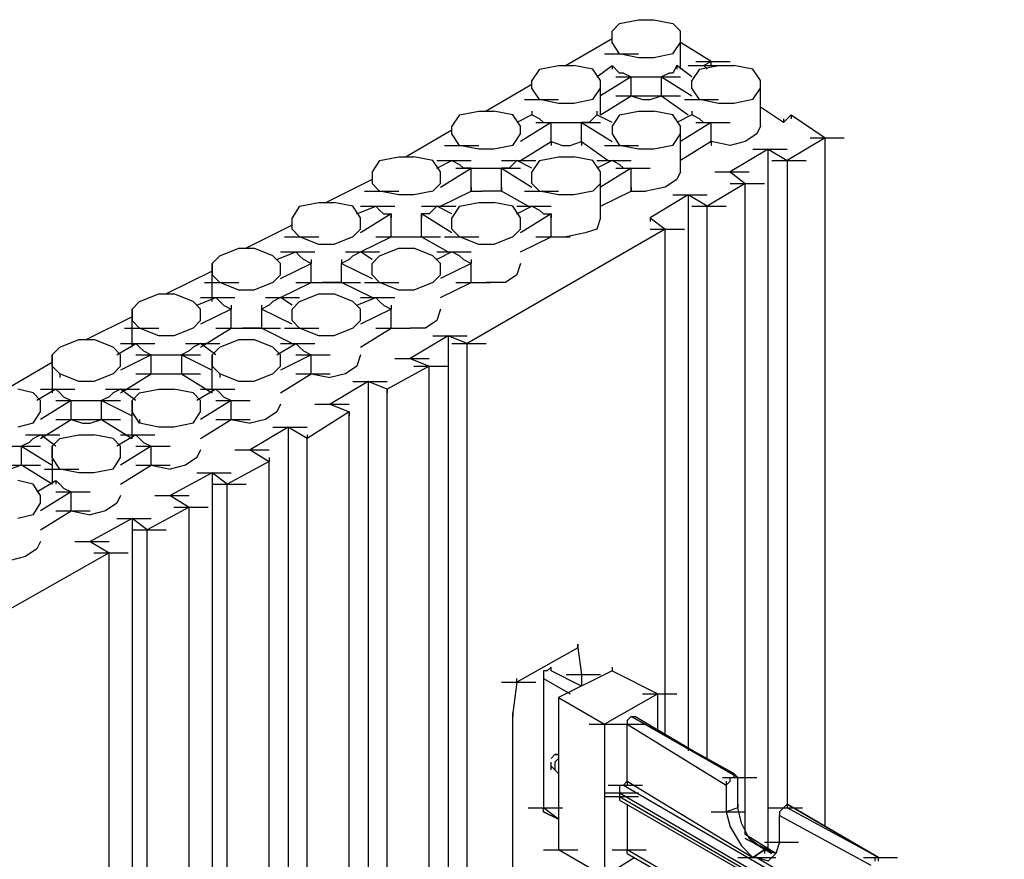
# Model space of a CAD drawing. Units: inches. Extents: x 27 to 113, y -1 to 111.
# Drawn here: x 38 to 40, y 74 to 77 of the extents above; entities that cross this region are included whole.
import ezdxf

# ---------------------------------------------------------------- set-up
doc = ezdxf.new("R2010")
doc.units = ezdxf.units.IN
doc.header["$MEASUREMENT"] = 0
doc.layers.add('drywall', color=7, linetype='Continuous')

msp = doc.modelspace()

# ---------------------------------------------------------------- linework, layer by layer
at = {"layer": 'drywall'}
for p, q in [((39.2515, 76.7673), (39.2306, 76.7464)), ((39.2515, 76.7673), (39.3038, 76.7778)), ((39.3038, 76.7778), (39.3456, 76.7778)), ((39.3456, 76.7778), (39.3979, 76.7673)), ((39.4188, 76.7464), (39.3979, 76.7673)), ((39.2306, 76.715), (39.2306, 76.7464)), ((39.4188, 76.6418), (39.4188, 76.7464)), ((39.4188, 76.715), (39.4188, 76.7464)), ((39.2306, 76.7255), (39.105, 76.6522)), ((39.2515, 76.6836), (39.2306, 76.715)), ((39.3979, 76.6836), (39.4188, 76.715)), ((39.5025, 76.6627), (39.4188, 76.715)), ((39.2096, 76.6836), (39.3038, 76.6836)), ((39.3038, 76.6732), (39.2515, 76.6836)), ((39.3979, 76.6836), (39.3456, 76.6732)), ((39.3456, 76.6732), (39.3038, 76.6732)), ((39.4607, 76.6627), (39.5548, 76.6627)), ((39.4816, 76.6522), (39.5025, 76.6627)), ((39.5025, 76.6522), (39.5025, 76.6627)), ((39.0318, 76.6418), (39.0109, 76.6104)), ((39.0318, 76.6418), (39.0841, 76.6522)), ((39.0841, 76.6522), (39.126, 76.6522)), ((39.1783, 76.6418), (39.126, 76.6522)), ((39.1992, 76.6104), (39.1783, 76.6418)), ((39.1887, 76.6209), (39.2306, 76.6522)), ((39.2306, 76.6522), (39.2515, 76.6313)), ((39.2306, 76.6522), (39.2306, 76.6418)), ((39.2619, 76.6313), (39.2515, 76.6313)), ((39.2619, 76.6313), (39.2829, 76.6209)), ((39.3875, 76.6313), (39.3665, 76.6209)), ((39.3979, 76.6313), (39.3875, 76.6313)), ((39.4084, 76.6522), (39.3979, 76.6313)), ((39.4502, 76.6209), (39.4084, 76.6522)), ((39.4084, 76.6522), (39.4084, 76.6418)), ((39.4398, 76.6522), (39.5339, 76.6522)), ((39.4711, 76.6418), (39.4502, 76.6104)), ((39.4711, 76.6418), (39.5234, 76.6522)), ((39.4921, 76.6418), (39.4816, 76.6522)), ((39.5234, 76.6522), (39.5653, 76.6522)), ((39.6176, 76.6418), (39.5653, 76.6522)), ((39.6385, 76.6104), (39.6176, 76.6418)), ((39.0109, 76.5895), (39.0109, 76.6104)), ((39.2829, 76.6209), (39.1992, 76.5686)), ((39.1992, 76.5163), (39.1992, 76.6104)), ((39.1992, 76.5895), (39.1992, 76.6104)), ((39.241, 76.6209), (39.3352, 76.6209)), ((39.2829, 76.5686), (39.2829, 76.6209)), ((39.3247, 76.6209), (39.4188, 76.6209)), ((39.3665, 76.5686), (39.3665, 76.6209)), ((39.3665, 76.6209), (39.4502, 76.5686)), ((39.4502, 76.5895), (39.4502, 76.6104)), ((39.6385, 76.4849), (39.6385, 76.6104)), ((39.6385, 76.5895), (39.6385, 76.6104)), ((39.0109, 76.5999), (38.8854, 76.5267)), ((39.0318, 76.5581), (39.0109, 76.5895)), ((39.1783, 76.5581), (39.1992, 76.5895)), ((39.4711, 76.5581), (39.4502, 76.5895)), ((39.6176, 76.5581), (39.6385, 76.5895)), ((38.99, 76.5581), (39.0841, 76.5581)), ((39.0841, 76.5476), (39.0318, 76.5581)), ((39.126, 76.5476), (39.0841, 76.5476)), ((39.1783, 76.5581), (39.126, 76.5476)), ((39.1992, 76.5163), (39.2829, 76.5686)), ((39.241, 76.5686), (39.3352, 76.5686)), ((39.2829, 76.5686), (39.3142, 76.5581)), ((39.3142, 76.5581), (39.3352, 76.5581)), ((39.3247, 76.5686), (39.4188, 76.5686)), ((39.3352, 76.5581), (39.3665, 76.5686)), ((39.3665, 76.5686), (39.4398, 76.5163)), ((39.4293, 76.5581), (39.5234, 76.5581)), ((39.5234, 76.5476), (39.4711, 76.5581)), ((39.5653, 76.5476), (39.5234, 76.5476)), ((39.6176, 76.5581), (39.5653, 76.5476)), ((38.8122, 76.5163), (38.8645, 76.5267)), ((38.8645, 76.5267), (38.9063, 76.5267)), ((38.9586, 76.5163), (38.9063, 76.5267)), ((39.0109, 76.5267), (39.0109, 76.5163)), ((39.1887, 76.5267), (39.1887, 76.5163)), ((39.2515, 76.5163), (39.3038, 76.5267)), ((39.3038, 76.5267), (39.3456, 76.5267)), ((39.3979, 76.5163), (39.3456, 76.5267)), ((39.4502, 76.5267), (39.4502, 76.5163)), ((39.7013, 76.4953), (39.6385, 76.5372)), ((38.8122, 76.5163), (38.7912, 76.4849)), ((38.9795, 76.4849), (38.9586, 76.5163)), ((39.0109, 76.5163), (38.9691, 76.4953)), ((39.0632, 76.4953), (38.9795, 76.443)), ((39.0318, 76.5058), (39.0109, 76.5163)), ((39.0214, 76.4953), (39.1155, 76.4953)), ((39.0423, 76.4953), (39.0318, 76.5058)), ((39.0423, 76.4953), (39.0632, 76.4953)), ((39.0632, 76.443), (39.0632, 76.4953)), ((39.105, 76.4953), (39.1992, 76.4953)), ((39.1678, 76.4953), (39.1469, 76.4953)), ((39.1469, 76.443), (39.1469, 76.4953)), ((39.1469, 76.4953), (39.2306, 76.443)), ((39.1783, 76.5058), (39.1678, 76.4953)), ((39.1887, 76.5163), (39.1783, 76.5058)), ((39.2306, 76.4953), (39.1887, 76.5163)), ((39.2515, 76.5163), (39.2306, 76.4849)), ((39.4188, 76.4849), (39.3979, 76.5163)), ((39.4502, 76.5163), (39.4084, 76.4953)), ((39.5025, 76.4953), (39.4188, 76.443)), ((39.4711, 76.5058), (39.4502, 76.5163)), ((39.4607, 76.4953), (39.5548, 76.4953)), ((39.4816, 76.4953), (39.4711, 76.5058)), ((39.4816, 76.4953), (39.5025, 76.4953)), ((39.5025, 76.443), (39.5025, 76.4953)), ((39.7222, 76.5163), (39.7013, 76.4953)), ((39.7013, 76.5058), (39.7013, 76.4953)), ((39.7222, 76.5163), (39.8163, 76.4535)), ((39.7222, 76.5163), (39.7222, 76.5058)), ((38.7912, 76.4744), (38.6657, 76.4012)), ((38.7912, 76.464), (38.7912, 76.4849)), ((38.9795, 76.464), (38.9795, 76.4849)), ((39.2306, 76.4849), (39.2306, 76.464)), ((39.4188, 76.3594), (39.4188, 76.4849)), ((39.4188, 76.464), (39.4188, 76.4849)), ((39.6385, 76.4849), (39.628, 76.464)), ((38.8122, 76.4326), (38.7912, 76.464)), ((38.9586, 76.4326), (38.9795, 76.464)), ((38.9795, 76.3907), (39.0632, 76.443)), ((39.0632, 76.443), (39.0946, 76.4326)), ((39.0632, 76.443), (39.0632, 76.4326)), ((39.1155, 76.4326), (39.1469, 76.443)), ((39.1469, 76.443), (39.2201, 76.3907)), ((39.1469, 76.443), (39.1469, 76.4326)), ((39.2306, 76.464), (39.2515, 76.4326)), ((39.3979, 76.4326), (39.4188, 76.464)), ((39.5025, 76.443), (39.4188, 76.3907)), ((39.5548, 76.4326), (39.5025, 76.443)), ((39.5025, 76.443), (39.5025, 76.4326)), ((39.5967, 76.443), (39.5548, 76.4326)), ((39.628, 76.464), (39.5967, 76.443)), ((39.8163, 76.4535), (39.7117, 76.3907)), ((39.7745, 76.4535), (39.8686, 76.4535)), ((39.8163, 74.5603), (39.8163, 76.4535)), ((38.7703, 76.4326), (38.8645, 76.4326)), ((38.8645, 76.4221), (38.8122, 76.4326)), ((38.9063, 76.4221), (38.8645, 76.4221)), ((38.9586, 76.4326), (38.9063, 76.4221)), ((39.0946, 76.4326), (39.1155, 76.4326)), ((39.2096, 76.4326), (39.3038, 76.4326)), ((39.3038, 76.4221), (39.2515, 76.4326)), ((39.3456, 76.4221), (39.3038, 76.4221)), ((39.3979, 76.4326), (39.3456, 76.4221)), ((39.6594, 76.4221), (39.5548, 76.3594)), ((39.6176, 76.4221), (39.7117, 76.4221)), ((39.6594, 76.4221), (39.7117, 76.3907)), ((39.6594, 74.4975), (39.6594, 76.4221)), ((38.5925, 76.3907), (38.5716, 76.3594)), ((38.5925, 76.3907), (38.6448, 76.4012)), ((38.6448, 76.4012), (38.6866, 76.4012)), ((38.7389, 76.3907), (38.6866, 76.4012)), ((38.7599, 76.3594), (38.7389, 76.3907)), ((38.7494, 76.3698), (38.7912, 76.3907)), ((38.7494, 76.3907), (38.8435, 76.3907)), ((38.7912, 76.3907), (38.8122, 76.3803)), ((38.9272, 76.3907), (39.0214, 76.3907)), ((38.9586, 76.3803), (38.9691, 76.3907)), ((39.0109, 76.3698), (38.9691, 76.3907)), ((39.0318, 76.3907), (39.0109, 76.3594)), ((39.0318, 76.3907), (39.0841, 76.4012)), ((39.0841, 76.4012), (39.126, 76.4012)), ((39.1783, 76.3907), (39.126, 76.4012)), ((39.1992, 76.3594), (39.1783, 76.3907)), ((39.2306, 76.3907), (39.1887, 76.3698)), ((39.1887, 76.3907), (39.2829, 76.3907)), ((39.2515, 76.3803), (39.2306, 76.3907)), ((39.6699, 76.3907), (39.764, 76.3907)), ((39.7117, 76.3907), (39.7117, 74.623)), ((38.5716, 76.3594), (38.5716, 76.328)), ((38.7599, 76.3175), (38.8435, 76.3698)), ((38.7599, 76.328), (38.7599, 76.3594)), ((38.8017, 76.3698), (38.8958, 76.3698)), ((38.8226, 76.3698), (38.8122, 76.3803)), ((38.8435, 76.3698), (38.8226, 76.3698)), ((38.8435, 76.3071), (38.8435, 76.3698)), ((38.8854, 76.3698), (38.9795, 76.3698)), ((38.9481, 76.3698), (38.9272, 76.3698)), ((38.9272, 76.3698), (39.0109, 76.3175)), ((38.9272, 76.3071), (38.9272, 76.3698)), ((38.9586, 76.3803), (38.9481, 76.3698)), ((39.0109, 76.328), (39.0109, 76.3594)), ((39.2829, 76.3698), (39.1992, 76.3175)), ((39.1992, 76.2338), (39.1992, 76.3594)), ((39.1992, 76.328), (39.1992, 76.3594)), ((39.241, 76.3698), (39.3352, 76.3698)), ((39.2619, 76.3698), (39.2515, 76.3803)), ((39.2619, 76.3698), (39.2829, 76.3698)), ((39.2829, 76.3071), (39.2829, 76.3698)), ((39.4188, 76.3594), (39.4084, 76.3384)), ((39.513, 76.3594), (39.6071, 76.3594)), ((39.5548, 76.3594), (39.5967, 76.328)), ((38.5716, 76.3384), (38.4461, 76.2757)), ((39.4084, 76.3384), (39.377, 76.3175)), ((38.5507, 76.3071), (38.6448, 76.3071)), ((38.5716, 76.328), (38.5925, 76.3071)), ((38.6448, 76.2966), (38.5925, 76.3071)), ((38.7389, 76.3071), (38.6866, 76.2966)), ((38.7389, 76.3071), (38.7599, 76.328)), ((38.7599, 76.2652), (38.8435, 76.3071)), ((38.8435, 76.3175), (38.8435, 76.3071)), ((38.8435, 76.3071), (38.8749, 76.3071)), ((38.8958, 76.3071), (38.8749, 76.3071)), ((38.9272, 76.3071), (38.8958, 76.3071)), ((38.9272, 76.3175), (38.9272, 76.3071)), ((39.0004, 76.2652), (38.9272, 76.3071)), ((38.99, 76.3071), (39.0841, 76.3071)), ((39.0318, 76.3071), (39.0109, 76.328)), ((39.0841, 76.2966), (39.0318, 76.3071)), ((39.1783, 76.3071), (39.126, 76.2966)), ((39.1783, 76.3071), (39.1992, 76.328)), ((39.1992, 76.2652), (39.2829, 76.3071)), ((39.2829, 76.3175), (39.2829, 76.3071)), ((39.2829, 76.3071), (39.3247, 76.3071)), ((39.377, 76.3175), (39.3247, 76.3071)), ((39.5967, 76.328), (39.4921, 76.2652)), ((39.5548, 76.328), (39.649, 76.328)), ((39.5967, 74.5393), (39.5967, 76.328)), ((38.6866, 76.2966), (38.6448, 76.2966)), ((39.126, 76.2966), (39.0841, 76.2966)), ((39.4398, 76.2966), (39.3352, 76.2338)), ((39.3979, 76.2966), (39.4921, 76.2966)), ((39.4921, 76.2652), (39.4398, 76.2966)), ((39.4398, 76.2966), (39.4398, 74.7694)), ((38.3728, 76.2652), (38.3519, 76.2338)), ((38.3728, 76.2652), (38.4251, 76.2757)), ((38.4251, 76.2757), (38.467, 76.2757)), ((38.5193, 76.2652), (38.467, 76.2757)), ((38.5402, 76.2338), (38.5193, 76.2652)), ((38.5297, 76.2443), (38.582, 76.2652)), ((38.5402, 76.2652), (38.6343, 76.2652)), ((38.582, 76.2652), (38.5925, 76.2548)), ((38.603, 76.2443), (38.5925, 76.2548)), ((38.7076, 76.2652), (38.8017, 76.2652)), ((38.7389, 76.2548), (38.7285, 76.2443)), ((38.7494, 76.2652), (38.7389, 76.2548)), ((38.7912, 76.2443), (38.7494, 76.2652)), ((38.8122, 76.2652), (38.7912, 76.2338)), ((38.8122, 76.2652), (38.8645, 76.2757)), ((38.8645, 76.2757), (38.9063, 76.2757)), ((38.9586, 76.2652), (38.9063, 76.2757)), ((38.9795, 76.2338), (38.9586, 76.2652)), ((38.9691, 76.2443), (39.0109, 76.2652)), ((38.9691, 76.2652), (39.0632, 76.2652)), ((39.0109, 76.2652), (39.0318, 76.2548)), ((39.0423, 76.2443), (39.0318, 76.2548)), ((39.4502, 76.2652), (39.5444, 76.2652)), ((39.4921, 74.7485), (39.4921, 76.2652)), ((38.3519, 76.2025), (38.3519, 76.2338)), ((38.6239, 76.2443), (38.5402, 76.192)), ((38.5402, 76.2025), (38.5402, 76.2338)), ((38.603, 76.2443), (38.6239, 76.2443)), ((38.6239, 76.1815), (38.6239, 76.2443)), ((38.6239, 76.2443), (38.6239, 76.2338)), ((38.7285, 76.2443), (38.7076, 76.2443)), ((38.7076, 76.1815), (38.7076, 76.2443)), ((38.7912, 76.192), (38.7076, 76.2443)), ((38.7076, 76.2443), (38.7076, 76.2338)), ((38.7912, 76.2025), (38.7912, 76.2338)), ((39.0632, 76.2443), (38.9795, 76.192)), ((38.9795, 76.2025), (38.9795, 76.2338)), ((39.0423, 76.2443), (39.0632, 76.2443)), ((39.0632, 76.1815), (39.0632, 76.2443)), ((39.0632, 76.2443), (39.0632, 76.2338)), ((39.1992, 76.2338), (39.1887, 76.2025)), ((39.3352, 76.2338), (39.377, 76.2025)), ((39.3352, 76.2338), (39.3352, 76.2234)), ((38.3519, 76.2129), (38.2264, 76.1502)), ((38.3728, 76.1815), (38.3519, 76.2025)), ((38.5193, 76.1815), (38.5402, 76.2025)), ((38.8122, 76.1815), (38.7912, 76.2025)), ((39.377, 76.2025), (38.8331, 75.8887)), ((38.9586, 76.1815), (38.9795, 76.2025)), ((39.1887, 76.2025), (39.1573, 76.192)), ((39.3352, 76.2025), (39.4293, 76.2025)), ((39.377, 74.8113), (39.377, 76.2025)), ((38.331, 76.1815), (38.4251, 76.1815)), ((38.4251, 76.1606), (38.3728, 76.1815)), ((38.5193, 76.1815), (38.467, 76.1606)), ((38.5402, 76.1397), (38.6239, 76.1815)), ((38.582, 76.1815), (38.6762, 76.1815)), ((38.6239, 76.1815), (38.6553, 76.1815)), ((38.6553, 76.1815), (38.6762, 76.1815)), ((38.6657, 76.1815), (38.7599, 76.1815)), ((38.6762, 76.1815), (38.7076, 76.1815)), ((38.7076, 76.1815), (38.7808, 76.1397)), ((38.7703, 76.1815), (38.8645, 76.1815)), ((38.8645, 76.1606), (38.8122, 76.1815)), ((38.9586, 76.1815), (38.9063, 76.1606)), ((38.9795, 76.1397), (39.0632, 76.1815)), ((39.0214, 76.1815), (39.1155, 76.1815)), ((39.0632, 76.1815), (39.105, 76.1815)), ((39.1573, 76.192), (39.105, 76.1815)), ((38.1532, 76.1292), (38.2055, 76.1502)), ((38.2055, 76.1502), (38.2473, 76.1502)), ((38.2996, 76.1292), (38.2473, 76.1502)), ((38.467, 76.1606), (38.4251, 76.1606)), ((38.5925, 76.1292), (38.6448, 76.1502)), ((38.6448, 76.1502), (38.6866, 76.1502)), ((38.7389, 76.1292), (38.6866, 76.1502)), ((38.9063, 76.1606), (38.8645, 76.1606)), ((38.1532, 76.1292), (38.1323, 76.1083)), ((38.3205, 76.1083), (38.2996, 76.1292)), ((38.3101, 76.1188), (38.3624, 76.1397)), ((38.3205, 76.1397), (38.4147, 76.1397)), ((38.3624, 76.1397), (38.3728, 76.1292)), ((38.3833, 76.1188), (38.3728, 76.1292)), ((38.4042, 76.1083), (38.3833, 76.1188)), ((38.4042, 76.1188), (38.4042, 76.1083)), ((38.5088, 76.1188), (38.4879, 76.1083)), ((38.4879, 76.1188), (38.4879, 76.1083)), ((38.4984, 76.1397), (38.5925, 76.1397)), ((38.5193, 76.1292), (38.5088, 76.1188)), ((38.5193, 76.1292), (38.5402, 76.1397)), ((38.5716, 76.1188), (38.5402, 76.1397)), ((38.5925, 76.1292), (38.5716, 76.1083)), ((38.7599, 76.1083), (38.7389, 76.1292)), ((38.7912, 76.1397), (38.7494, 76.1188)), ((38.7494, 76.1397), (38.8435, 76.1397)), ((38.8122, 76.1292), (38.7912, 76.1397)), ((38.8226, 76.1188), (38.8122, 76.1292)), ((38.8226, 76.1188), (38.8435, 76.1083)), ((38.8435, 76.1188), (38.8435, 76.1083)), ((38.1323, 76.0874), (38.0067, 76.0246)), ((38.1323, 76.0037), (38.1323, 76.1083)), ((38.1323, 76.1083), (38.1323, 76.0769)), ((38.3205, 76.0665), (38.4042, 76.1083)), ((38.3205, 76.0769), (38.3205, 76.1083)), ((38.4042, 76.056), (38.4042, 76.1083)), ((38.4879, 76.1083), (38.5716, 76.0665)), ((38.4879, 76.056), (38.4879, 76.1083)), ((38.5716, 76.0769), (38.5716, 76.1083)), ((38.7599, 76.0769), (38.7599, 76.1083)), ((38.8435, 76.1083), (38.7599, 76.0665)), ((38.8435, 76.056), (38.8435, 76.1083)), ((38.9795, 76.1083), (38.9691, 76.0769)), ((38.1532, 76.056), (38.1323, 76.0769)), ((38.2996, 76.056), (38.3205, 76.0769)), ((38.5925, 76.056), (38.5716, 76.0769)), ((38.7389, 76.056), (38.7599, 76.0769)), ((38.9691, 76.0769), (38.9377, 76.056)), ((38.1113, 76.056), (38.2055, 76.056)), ((38.2055, 76.0351), (38.1532, 76.056)), ((38.2473, 76.0351), (38.2055, 76.0351)), ((38.2996, 76.056), (38.2473, 76.0351)), ((38.3205, 76.0142), (38.4042, 76.056)), ((38.3624, 76.056), (38.4565, 76.056)), ((38.4042, 76.056), (38.4356, 76.056)), ((38.4565, 76.056), (38.4356, 76.056)), ((38.4461, 76.056), (38.5402, 76.056)), ((38.4879, 76.056), (38.4565, 76.056)), ((38.5716, 76.0142), (38.4879, 76.056)), ((38.5507, 76.056), (38.6448, 76.056)), ((38.6448, 76.0351), (38.5925, 76.056)), ((38.6866, 76.0351), (38.6448, 76.0351)), ((38.7389, 76.056), (38.6866, 76.0351)), ((38.7599, 76.0142), (38.8435, 76.056)), ((38.8017, 76.056), (38.8958, 76.056)), ((38.8435, 76.056), (38.8854, 76.056)), ((38.9377, 76.056), (38.8854, 76.056)), ((37.9335, 76.0037), (37.9858, 76.0246)), ((37.9858, 76.0246), (38.0277, 76.0246)), ((38.08, 76.0037), (38.0277, 76.0246)), ((38.0904, 75.9933), (38.1427, 76.0142)), ((38.1009, 76.0142), (38.195, 76.0142)), ((38.1427, 76.0142), (38.1532, 76.0037)), ((38.2787, 76.0142), (38.3728, 76.0142)), ((38.3205, 76.0142), (38.2996, 76.0037)), ((38.3519, 75.9933), (38.3205, 76.0142)), ((38.3728, 76.0037), (38.4251, 76.0246)), ((38.4251, 76.0246), (38.467, 76.0246)), ((38.5193, 76.0037), (38.467, 76.0246)), ((38.5297, 75.9933), (38.582, 76.0142)), ((38.5402, 76.0142), (38.6343, 76.0142)), ((38.582, 76.0142), (38.5925, 76.0037)), ((37.9335, 76.0037), (37.9126, 75.9828)), ((37.9126, 75.8782), (37.9126, 75.9828)), ((37.9126, 75.9828), (37.9126, 75.9514)), ((38.1009, 75.9828), (38.08, 76.0037)), ((38.1846, 75.9828), (38.1009, 75.941)), ((38.1009, 75.9514), (38.1009, 75.9828)), ((38.1636, 75.9933), (38.1532, 76.0037)), ((38.1636, 75.9933), (38.1846, 75.9828)), ((38.1846, 75.9933), (38.1846, 75.9828)), ((38.1846, 75.9305), (38.1846, 75.9828)), ((38.2892, 75.9933), (38.2682, 75.9828)), ((38.2682, 75.9933), (38.2682, 75.9828)), ((38.2682, 75.9828), (38.2682, 75.9305)), ((38.3519, 75.941), (38.2682, 75.9828)), ((38.2996, 76.0037), (38.2892, 75.9933)), ((38.3728, 76.0037), (38.3519, 75.9828)), ((38.3519, 75.9514), (38.3519, 75.9828)), ((38.5402, 75.9828), (38.5193, 76.0037)), ((38.6239, 75.9828), (38.5402, 75.941)), ((38.5402, 75.9514), (38.5402, 75.9828)), ((38.603, 75.9933), (38.5925, 76.0037)), ((38.603, 75.9933), (38.6239, 75.9828)), ((38.6239, 75.9933), (38.6239, 75.9828)), ((38.6239, 75.9305), (38.6239, 75.9828)), ((38.7599, 75.9828), (38.7494, 75.9514)), ((37.9126, 75.9619), (37.7871, 75.8991)), ((37.8917, 75.9305), (37.9858, 75.9305)), ((37.9335, 75.9305), (37.9126, 75.9514)), ((37.9858, 75.9096), (37.9335, 75.9305)), ((38.08, 75.9305), (38.0277, 75.9096)), ((38.08, 75.9305), (38.1009, 75.9514)), ((38.1009, 75.8782), (38.1846, 75.9305)), ((38.1427, 75.9305), (38.2369, 75.9305)), ((38.1846, 75.9305), (38.2159, 75.9305)), ((38.2369, 75.9305), (38.2159, 75.9305)), ((38.2264, 75.9305), (38.3205, 75.9305)), ((38.2682, 75.9305), (38.2369, 75.9305)), ((38.3519, 75.8887), (38.2682, 75.9305)), ((38.331, 75.9305), (38.4251, 75.9305)), ((38.3728, 75.9305), (38.3519, 75.9514)), ((38.4251, 75.9096), (38.3728, 75.9305)), ((38.5193, 75.9305), (38.467, 75.9096)), ((38.5193, 75.9305), (38.5402, 75.9514)), ((38.5402, 75.8782), (38.6239, 75.9305)), ((38.582, 75.9305), (38.6762, 75.9305)), ((38.6239, 75.9305), (38.6762, 75.9305)), ((38.718, 75.9305), (38.6762, 75.9305)), ((38.7494, 75.9514), (38.718, 75.9305)), ((37.7139, 75.8782), (37.7662, 75.8991)), ((37.7662, 75.8991), (37.808, 75.8991)), ((37.8603, 75.8782), (37.808, 75.8991)), ((38.0277, 75.9096), (37.9858, 75.9096)), ((38.1532, 75.8782), (38.2055, 75.8991)), ((38.2055, 75.8991), (38.2473, 75.8991)), ((38.2996, 75.8782), (38.2473, 75.8991)), ((38.467, 75.9096), (38.4251, 75.9096)), ((38.7808, 75.9096), (38.6762, 75.8468)), ((38.7389, 75.9096), (38.8331, 75.9096)), ((38.8331, 75.8887), (38.7808, 75.9096)), ((38.7808, 75.9096), (38.7808, 73.3783)), ((37.7139, 75.8782), (37.6929, 75.8573)), ((37.8812, 75.8573), (37.8603, 75.8782)), ((37.8708, 75.8573), (37.9231, 75.8887)), ((37.8812, 75.8887), (37.9754, 75.8887)), ((37.9231, 75.8887), (37.9335, 75.8782)), ((37.944, 75.8677), (37.9335, 75.8782)), ((38.059, 75.8887), (38.1532, 75.8887)), ((38.08, 75.8782), (38.0695, 75.8677)), ((38.1009, 75.8887), (38.08, 75.8782)), ((38.1427, 75.8573), (38.1009, 75.8887)), ((38.1532, 75.8782), (38.1323, 75.8573)), ((38.3205, 75.8573), (38.2996, 75.8782)), ((38.3101, 75.8573), (38.3624, 75.8887)), ((38.3205, 75.8887), (38.4147, 75.8887)), ((38.3624, 75.8887), (38.3728, 75.8782)), ((38.3833, 75.8677), (38.3728, 75.8782)), ((38.7912, 75.8887), (38.8854, 75.8887)), ((38.8331, 73.2632), (38.8331, 75.8887)), ((37.6929, 75.8259), (37.6929, 75.8573)), ((37.6929, 75.8573), (37.6929, 75.7527)), ((37.8812, 75.8259), (37.8812, 75.8573)), ((37.9649, 75.8573), (37.8812, 75.8154)), ((37.9231, 75.8573), (38.0172, 75.8573)), ((37.944, 75.8677), (37.9649, 75.8573)), ((37.9649, 75.805), (37.9649, 75.8573)), ((38.0067, 75.8573), (38.1009, 75.8573)), ((38.0695, 75.8677), (38.0486, 75.8573)), ((38.0486, 75.8573), (38.0486, 75.805)), ((38.0486, 75.8573), (38.1323, 75.8154)), ((38.1323, 75.7527), (38.1323, 75.8573)), ((38.1323, 75.8573), (38.1323, 75.8259)), ((38.4042, 75.8573), (38.3205, 75.8154)), ((38.3205, 75.8259), (38.3205, 75.8573)), ((38.3624, 75.8573), (38.4565, 75.8573)), ((38.3833, 75.8677), (38.4042, 75.8573)), ((38.4042, 75.805), (38.4042, 75.8573)), ((38.5402, 75.8573), (38.5297, 75.8259)), ((38.6343, 75.8468), (38.7285, 75.8468)), ((38.6762, 75.8468), (38.7285, 75.8259)), ((37.6929, 75.8364), (37.5674, 75.7631)), ((37.7139, 75.805), (37.6929, 75.8259)), ((37.8603, 75.805), (37.8812, 75.8259)), ((38.1532, 75.805), (38.1323, 75.8259)), ((38.2996, 75.805), (38.3205, 75.8259)), ((38.5297, 75.8259), (38.4984, 75.805)), ((38.7285, 75.8259), (38.6134, 75.7631)), ((38.6866, 75.8259), (38.7808, 75.8259)), ((38.7285, 73.4097), (38.7285, 75.8259)), ((37.7662, 75.7841), (37.7139, 75.805)), ((37.7139, 75.805), (37.7139, 75.7945)), ((37.8603, 75.805), (37.808, 75.7841)), ((37.8812, 75.7527), (37.9649, 75.805)), ((37.9231, 75.805), (38.0172, 75.805)), ((37.9649, 75.805), (37.9963, 75.805)), ((37.9963, 75.805), (38.0172, 75.805)), ((38.0067, 75.805), (38.1009, 75.805)), ((38.0172, 75.805), (38.0486, 75.805)), ((38.0486, 75.805), (38.1323, 75.7527)), ((38.2055, 75.7841), (38.1532, 75.805)), ((38.1532, 75.805), (38.1532, 75.7945)), ((38.2996, 75.805), (38.2473, 75.7841)), ((38.3205, 75.7527), (38.4042, 75.805)), ((38.3624, 75.805), (38.4565, 75.805)), ((38.4042, 75.805), (38.4565, 75.7945)), ((38.4984, 75.805), (38.4565, 75.7945)), ((37.6407, 75.7527), (37.5988, 75.7631)), ((37.7034, 75.7631), (37.6511, 75.7318)), ((37.6616, 75.7631), (37.7557, 75.7631)), ((37.7139, 75.7527), (37.7034, 75.7631)), ((37.808, 75.7841), (37.7662, 75.7841)), ((37.8394, 75.7631), (37.9335, 75.7631)), ((37.8812, 75.7631), (37.8603, 75.7527)), ((37.9231, 75.7318), (37.8812, 75.7631)), ((37.9335, 75.7527), (37.9858, 75.7631)), ((37.9858, 75.7631), (38.0277, 75.7631)), ((38.08, 75.7527), (38.0277, 75.7631)), ((38.1427, 75.7631), (38.0904, 75.7318)), ((38.1009, 75.7631), (38.195, 75.7631)), ((38.1532, 75.7527), (38.1427, 75.7631)), ((38.2473, 75.7841), (38.2055, 75.7841)), ((38.5611, 75.7841), (38.4565, 75.7213)), ((38.5193, 75.7841), (38.6134, 75.7841)), ((38.6134, 75.7631), (38.5611, 75.7841)), ((38.5611, 75.7841), (38.5611, 73.5038)), ((38.6134, 73.3469), (38.6134, 75.7631)), ((38.6134, 75.7631), (38.6134, 75.7527)), ((37.6616, 75.7318), (37.6407, 75.7527)), ((37.7243, 75.7422), (37.7139, 75.7527)), ((37.7243, 75.7422), (37.7452, 75.7318)), ((37.8498, 75.7422), (37.8289, 75.7318)), ((37.8603, 75.7527), (37.8498, 75.7422)), ((37.9335, 75.7527), (37.9126, 75.7318)), ((38.1009, 75.7318), (38.08, 75.7527)), ((38.1636, 75.7422), (38.1532, 75.7527)), ((38.1636, 75.7422), (38.1846, 75.7318)), ((37.6616, 75.7004), (37.6616, 75.7318)), ((37.7452, 75.7318), (37.6616, 75.6795)), ((37.7034, 75.7318), (37.7975, 75.7318)), ((37.7452, 75.6795), (37.7452, 75.7318)), ((37.7871, 75.7318), (37.8812, 75.7318)), ((37.8289, 75.6795), (37.8289, 75.7318)), ((37.8289, 75.7318), (37.9126, 75.6899)), ((37.9126, 75.6272), (37.9126, 75.7318)), ((37.9126, 75.7318), (37.9126, 75.7004)), ((38.1009, 75.7004), (38.1009, 75.7318)), ((38.1846, 75.7318), (38.1009, 75.6795)), ((38.1427, 75.7318), (38.2369, 75.7318)), ((38.1846, 75.6795), (38.1846, 75.7318)), ((38.3205, 75.7213), (38.3101, 75.7004)), ((38.4147, 75.7213), (38.5088, 75.7213)), ((38.4565, 75.7213), (38.5088, 75.7004)), ((37.6407, 75.669), (37.6616, 75.7004)), ((37.9335, 75.669), (37.9126, 75.7004)), ((38.08, 75.669), (38.1009, 75.7004)), ((38.3101, 75.7004), (38.2787, 75.6795)), ((38.5088, 75.7004), (38.3938, 75.6272)), ((38.5088, 73.5247), (38.5088, 75.7004)), ((38.5088, 75.7004), (38.5088, 75.6899)), ((37.6407, 75.669), (37.5988, 75.6585)), ((37.6616, 75.6272), (37.7452, 75.6795)), ((37.7034, 75.6795), (37.7975, 75.6795)), ((37.7452, 75.6795), (37.7766, 75.669)), ((37.7766, 75.669), (37.7975, 75.669)), ((37.7871, 75.6795), (37.8812, 75.6795)), ((37.7975, 75.669), (37.8289, 75.6795)), ((37.8289, 75.6795), (37.9126, 75.6272)), ((37.9335, 75.6795), (37.9335, 75.669)), ((37.9858, 75.6585), (37.9335, 75.669)), ((38.0277, 75.6585), (37.9858, 75.6585)), ((38.08, 75.669), (38.0277, 75.6585)), ((38.1009, 75.6272), (38.1846, 75.6795)), ((38.1427, 75.6795), (38.2369, 75.6795)), ((38.1846, 75.6795), (38.2369, 75.669)), ((38.2787, 75.6795), (38.2369, 75.669)), ((38.3415, 75.6585), (38.2369, 75.5958)), ((38.2996, 75.6585), (38.3938, 75.6585)), ((38.3938, 75.6272), (38.3415, 75.6585)), ((38.3415, 75.6585), (38.3415, 73.6293)), ((37.6197, 75.6376), (37.7139, 75.6376)), ((37.6407, 75.6272), (37.6616, 75.6376)), ((37.7034, 75.6062), (37.6616, 75.6376)), ((37.7139, 75.6272), (37.7662, 75.6376)), ((37.7662, 75.6376), (37.808, 75.6376)), ((37.8603, 75.6272), (37.808, 75.6376)), ((37.9231, 75.6376), (37.8708, 75.6062)), ((37.8812, 75.6376), (37.9754, 75.6376)), ((37.9335, 75.6272), (37.9231, 75.6376)), ((38.3938, 75.6376), (38.3938, 75.6272)), ((37.5674, 75.6062), (37.6616, 75.6062)), ((37.6302, 75.6167), (37.6093, 75.6062)), ((37.6093, 75.6062), (37.6929, 75.5539)), ((37.6093, 75.5539), (37.6093, 75.6062)), ((37.6407, 75.6272), (37.6302, 75.6167)), ((37.7139, 75.6272), (37.6929, 75.6062)), ((37.6929, 75.5749), (37.6929, 75.6062)), ((37.6929, 75.6062), (37.6929, 75.5016)), ((37.8812, 75.6062), (37.8603, 75.6272)), ((37.8812, 75.5749), (37.8812, 75.6062)), ((37.9649, 75.6062), (37.8812, 75.5539)), ((37.9231, 75.6062), (38.0172, 75.6062)), ((37.944, 75.6167), (37.9335, 75.6272)), ((37.944, 75.6167), (37.9649, 75.6062)), ((37.9649, 75.5539), (37.9649, 75.6062)), ((38.3938, 73.6084), (38.3938, 75.6272)), ((37.7139, 75.5435), (37.6929, 75.5749)), ((37.8603, 75.5435), (37.8812, 75.5749)), ((38.0904, 75.5749), (38.059, 75.5539)), ((38.1009, 75.5958), (38.0904, 75.5749)), ((38.195, 75.5958), (38.2892, 75.5958)), ((38.2369, 75.5958), (38.2892, 75.5644)), ((38.2892, 75.5749), (38.2892, 75.5644)), ((37.5674, 75.5539), (37.6616, 75.5539)), ((37.6093, 75.5539), (37.5779, 75.5435)), ((37.6929, 75.5016), (37.6093, 75.5539)), ((37.8812, 75.5016), (37.9649, 75.5539)), ((37.9231, 75.5539), (38.0172, 75.5539)), ((37.9649, 75.5539), (38.0172, 75.5435)), ((38.059, 75.5539), (38.0172, 75.5435)), ((38.2892, 75.5644), (38.1741, 75.5016)), ((38.2892, 73.6712), (38.2892, 75.5644)), ((37.672, 75.5435), (37.7662, 75.5435)), ((37.7662, 75.533), (37.7139, 75.5435)), ((37.808, 75.533), (37.7662, 75.533)), ((37.8603, 75.5435), (37.808, 75.533)), ((38.1323, 75.533), (38.0172, 75.4703)), ((38.0904, 75.533), (38.1846, 75.533)), ((38.1741, 75.5016), (38.1323, 75.533)), ((38.1323, 75.533), (38.1323, 73.6084)), ((37.6407, 75.5016), (37.5988, 75.5121)), ((37.6616, 75.4703), (37.6407, 75.5016)), ((37.6511, 75.4807), (37.7034, 75.5121)), ((37.7034, 75.5121), (37.7139, 75.5016)), ((37.7034, 75.5121), (37.7034, 75.5016)), ((37.7243, 75.4912), (37.7139, 75.5016)), ((38.1323, 75.5016), (38.2264, 75.5016)), ((38.1741, 73.7339), (38.1741, 75.5016)), ((37.7452, 75.4807), (37.6616, 75.4284)), ((37.6616, 75.4493), (37.6616, 75.4703)), ((37.7034, 75.4807), (37.7975, 75.4807)), ((37.7243, 75.4912), (37.7452, 75.4807)), ((37.7452, 75.4284), (37.7452, 75.4807)), ((37.8812, 75.4703), (37.8708, 75.4493)), ((37.9754, 75.4703), (38.0695, 75.4703)), ((38.0172, 75.4703), (38.0695, 75.4389)), ((37.6407, 75.418), (37.6616, 75.4493)), ((37.8708, 75.4493), (37.8394, 75.4284)), ((38.0695, 75.4389), (37.9544, 75.3761)), ((38.0277, 75.4389), (38.1218, 75.4389)), ((38.0695, 73.6502), (38.0695, 75.4389)), ((37.6407, 75.418), (37.5988, 75.4075)), ((37.6616, 75.3761), (37.7452, 75.4284)), ((37.7034, 75.4284), (37.7975, 75.4284)), ((37.7452, 75.4284), (37.7975, 75.418)), ((37.8394, 75.4284), (37.7975, 75.418)), ((37.9126, 75.4075), (37.7975, 75.3447)), ((37.8708, 75.4075), (37.9649, 75.4075)), ((37.9544, 75.3761), (37.9126, 75.4075)), ((37.9126, 75.4075), (37.9126, 73.8804)), ((37.9126, 75.3761), (38.0067, 75.3761)), ((37.9544, 73.8594), (37.9544, 75.3761)), ((37.6616, 75.3447), (37.6511, 75.3238)), ((37.7557, 75.3447), (37.8498, 75.3447)), ((37.7975, 75.3447), (37.8498, 75.3134)), ((37.8498, 75.3134), (37.2955, 74.9996)), ((37.6511, 75.3238), (37.6197, 75.3029)), ((37.808, 75.3134), (37.9021, 75.3134)), ((37.8498, 73.9222), (37.8498, 75.3134)), ((37.6197, 75.3029), (37.5779, 75.2924)), ((39.1364, 75.0519), (39.1364, 75.0623)), ((39.1364, 75.0623), (39.1364, 75.0519)), ((39.1364, 75.0519), (38.9691, 74.9577)), ((39.1364, 75.0519), (39.1469, 74.9786)), ((39.0527, 74.9891), (39.0423, 74.9891)), ((39.0423, 74.9891), (39.0423, 74.9786)), ((39.0632, 74.9996), (39.0527, 74.9891)), ((39.0632, 74.9891), (39.0632, 74.9996)), ((39.1469, 74.9473), (39.0632, 74.9891)), ((39.2306, 74.9891), (39.0841, 74.9159)), ((39.2306, 74.9996), (39.2306, 74.9891)), ((39.2306, 74.9891), (39.3561, 74.9263)), ((38.9272, 74.9577), (39.0214, 74.9577)), ((38.9691, 74.9577), (38.9586, 74.874)), ((38.9691, 74.9577), (38.9691, 74.9682)), ((39.0423, 74.9786), (39.0423, 74.9682)), ((39.0423, 74.9786), (39.0423, 74.9682)), ((39.0423, 74.9682), (39.0423, 74.6126)), ((39.0423, 74.9682), (39.1155, 74.9263)), ((39.105, 74.9786), (39.1992, 74.9786)), ((39.1469, 74.9786), (39.1469, 74.9473)), ((39.3561, 74.9263), (39.2096, 74.8427)), ((39.3142, 74.9263), (39.4084, 74.9263)), ((39.3561, 74.8217), (39.3561, 74.9263)), ((39.0841, 74.9159), (39.0841, 74.4975)), ((39.0841, 74.9159), (39.2096, 74.8427)), ((39.0841, 74.9159), (39.0841, 74.9054)), ((38.9586, 73.4933), (38.9586, 74.874)), ((38.9586, 74.874), (38.9586, 74.8636)), ((39.2829, 74.8636), (39.2724, 74.8531)), ((39.2724, 74.8531), (39.2724, 74.8427)), ((39.5757, 74.6962), (39.2829, 74.8636)), ((39.2829, 74.8636), (39.2933, 74.8636)), ((39.5757, 74.6962), (39.2829, 74.8636)), ((39.2829, 74.8636), (39.5653, 74.7067)), ((39.5653, 74.7067), (39.2829, 74.8636)), ((39.2829, 74.8636), (39.2933, 74.8636)), ((39.5757, 74.6962), (39.2933, 74.8636)), ((39.5757, 74.6962), (39.2933, 74.8636)), ((39.1678, 74.8427), (39.2619, 74.8427)), ((39.2096, 74.8427), (39.2096, 74.4243)), ((39.2306, 74.8427), (39.3247, 74.8427)), ((39.2724, 74.8427), (39.5444, 74.6753)), ((39.2724, 74.6858), (39.2724, 74.8427)), ((39.0737, 74.759), (39.0632, 74.7485)), ((39.0632, 74.7276), (39.0632, 74.7381)), ((39.0841, 74.759), (39.0737, 74.759)), ((39.0737, 74.759), (39.0841, 74.759)), ((39.0841, 74.759), (39.0737, 74.759)), ((39.0737, 74.7381), (39.0841, 74.7485)), ((39.0737, 74.7381), (39.0737, 74.7276)), ((39.0841, 74.759), (39.0841, 74.7485)), ((39.0737, 74.7171), (39.0632, 74.7276)), ((39.0632, 74.7171), (39.0632, 74.7276)), ((39.0737, 74.7276), (39.0737, 74.7171)), ((39.0737, 74.7171), (39.0841, 74.7067)), ((39.0841, 74.7067), (39.0737, 74.7171)), ((39.2619, 74.6753), (39.2724, 74.6858)), ((39.2724, 74.6858), (39.6176, 74.4766)), ((39.2724, 74.6858), (39.2724, 74.6753)), ((39.5339, 74.6962), (39.628, 74.6962)), ((39.5444, 74.6753), (39.5548, 74.6858)), ((39.5444, 74.6858), (39.5444, 74.6753)), ((39.5548, 74.6962), (39.5653, 74.6962)), ((39.5548, 74.6858), (39.5548, 74.6962)), ((39.5653, 74.7067), (39.5757, 74.6962)), ((39.5653, 74.7067), (39.5653, 74.6962)), ((39.5757, 74.6962), (39.5653, 74.7067)), ((39.5757, 74.6126), (39.5757, 74.6962)), ((39.2096, 74.6544), (39.3038, 74.6544)), ((39.2201, 74.6753), (39.3142, 74.6753)), ((39.2515, 74.6753), (39.2619, 74.6753)), ((39.2515, 74.6753), (39.2515, 74.6648)), ((39.2515, 74.6648), (39.2515, 74.6544)), ((39.2515, 74.6544), (40.3079, 74.0373)), ((39.2515, 74.6544), (39.2515, 74.6439)), ((39.2619, 74.6753), (40.3079, 74.0686)), ((39.5444, 74.6753), (39.5444, 74.6021)), ((39.2096, 74.6439), (39.3038, 74.6439)), ((39.2515, 74.6439), (40.2975, 74.0373)), ((39.2515, 74.6439), (39.2515, 74.6335)), ((39.2515, 74.6335), (40.287, 74.0373)), ((39.0004, 74.6126), (39.0946, 74.6126)), ((39.0423, 74.6021), (39.0423, 74.6126)), ((39.0841, 74.5812), (39.0423, 74.6126)), ((39.0841, 74.5812), (39.0423, 74.6021)), ((39.0423, 74.6021), (39.0841, 74.5812)), ((39.0841, 74.5812), (39.0423, 74.6021)), ((39.2724, 74.623), (39.2724, 74.4975)), ((39.5025, 74.6021), (39.5967, 74.6021)), ((39.5757, 74.6126), (39.5444, 74.6021)), ((39.5444, 74.6021), (39.5548, 74.5603)), ((39.5757, 74.623), (39.5757, 74.6126)), ((39.5862, 74.5707), (39.5757, 74.6126)), ((39.6594, 74.6126), (39.7536, 74.6126)), ((39.7013, 74.6126), (39.6908, 74.6021)), ((39.6908, 74.6021), (39.6908, 74.5916)), ((39.6908, 74.6021), (39.6908, 74.5916)), ((39.7013, 74.6126), (39.7117, 74.623)), ((39.7117, 74.623), (39.7117, 74.6126)), ((39.9628, 74.4766), (39.7117, 74.623)), ((39.7117, 74.623), (39.7117, 74.6126)), ((39.7117, 74.623), (39.9628, 74.4766)), ((39.9628, 74.4766), (39.7117, 74.623)), ((39.9628, 74.4766), (39.7117, 74.623)), ((39.9628, 74.4766), (39.7117, 74.6126)), ((39.9628, 74.4766), (39.7117, 74.6126)), ((39.6908, 74.5184), (39.6908, 74.5916)), ((39.6908, 74.5916), (39.9418, 74.4557)), ((39.5548, 74.5603), (39.5862, 74.508)), ((39.6071, 74.5289), (39.5862, 74.5707)), ((39.6803, 74.487), (39.5967, 74.5393)), ((39.6803, 74.487), (39.5967, 74.5393)), ((39.5967, 74.5289), (39.6803, 74.487)), ((39.6803, 74.487), (39.5967, 74.5289)), ((39.649, 74.4975), (39.6071, 74.5289)), ((39.0423, 74.4975), (39.1364, 74.4975)), ((39.2096, 74.4243), (39.0841, 74.4975)), ((39.2306, 74.4975), (39.3247, 74.4975)), ((40.1301, 73.9954), (39.2724, 74.4975)), ((39.2724, 74.487), (39.2724, 74.4975)), ((39.5862, 74.508), (39.6176, 74.4766)), ((39.6176, 74.5184), (39.6699, 74.487)), ((39.649, 74.4975), (39.6176, 74.4766)), ((39.6176, 74.4766), (39.649, 74.4975)), ((39.649, 74.4975), (39.6176, 74.4766)), ((39.649, 74.5184), (39.7431, 74.5184)), ((39.6803, 74.487), (39.649, 74.4975)), ((39.649, 74.4975), (39.649, 74.487)), ((39.6908, 74.5184), (39.6803, 74.487)), ((39.2933, 74.4766), (39.2096, 74.4243)), ((39.2724, 74.487), (40.1301, 73.9954)), ((39.2724, 74.487), (40.1301, 73.9954)), ((39.5757, 74.4766), (39.6699, 74.4766)), ((39.5757, 74.4766), (39.6699, 74.4766)), ((39.5862, 74.4766), (39.6803, 74.4766)), ((39.628, 74.4766), (39.6176, 74.4766)), ((39.6176, 74.4766), (39.628, 74.4766)), ((39.6594, 74.4661), (39.628, 74.4766)), ((39.628, 74.4766), (40.1615, 74.1628)), ((39.6803, 74.487), (39.6594, 74.4661)), ((39.9209, 74.4766), (40.015, 74.4766)), ((39.9523, 74.4766), (39.9628, 74.4766)), ((39.9523, 74.4766), (39.9523, 74.4661)), ((39.9628, 74.4661), (39.9628, 74.4766))]:
    msp.add_line(p, q, dxfattribs=at)

doc.saveas('drawing.dxf')
